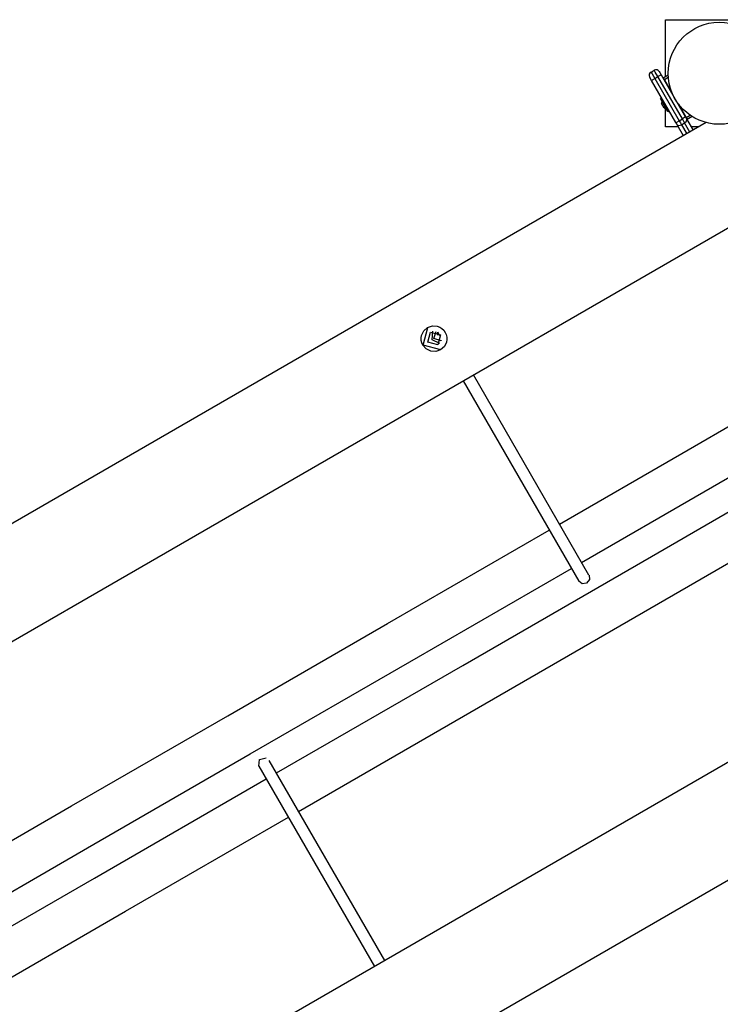
# Model space of a CAD drawing. Units: inches. Extents: x 233 to 361, y 94 to 325.
# Drawn here: x 276 to 286, y 227 to 240 of the extents above; entities that cross this region are included whole.
import ezdxf

# ---------------------------------------------------------------- set-up
doc = ezdxf.new("R2010")
doc.units = ezdxf.units.IN
doc.header["$MEASUREMENT"] = 0
doc.layers.add('Ebene 1', color=7, linetype='Continuous')

# ---------------------------------------------------------------- blocks, each defined once
blk = doc.blocks.new('block 2')
at = {"layer": 'Ebene 1', "color": 179, "lineweight": 25, "true_color": 0x1a171b}
for points in [[(285.122, 239.944), (286.572, 239.944)], [(285.122, 239.175), (285.122, 239.944)], [(284.925, 239.235), (284.969, 239.26)], [(284.925, 239.235), (284.94, 239.21), (284.975, 239.149)], [(285.018, 239.174), (284.983, 239.235), (284.969, 239.26)], [(285.062, 239.198), (285.049, 239.191), (285.018, 239.174)], [(285.037, 239.242), (285.044, 239.229), (285.062, 239.198)], [(285.062, 239.198), (285.392, 238.626)], [(285.091, 239.158), (285.157, 239.196)], [(284.932, 239.123), (284.914, 239.154), (284.907, 239.167)], [(284.932, 239.123), (284.945, 239.131), (284.975, 239.149)], [(285.262, 238.551), (284.932, 239.123)], [(284.975, 239.149), (285.018, 239.174)], [(284.975, 239.149), (285.305, 238.576)], [(285.349, 238.601), (285.018, 239.174)], [(285.089, 239.151), (285.091, 239.158)], [(285.091, 239.158), (285.096, 239.15), (285.106, 239.132)], [(285.106, 239.132), (285.102, 239.129)], [(285.159, 239.162), (285.106, 239.132)], [(285.106, 239.132), (285.212, 238.948)], [(285.065, 238.883), (285.052, 238.876)], [(285.152, 238.702), (285.102, 238.789), (285.052, 238.876)], [(285.165, 238.71), (285.115, 238.796), (285.065, 238.883)], [(285.069, 238.845), (285.067, 238.809)], [(285.102, 238.749), (285.085, 238.779), (285.067, 238.809)], [(285.095, 238.841), (285.09, 238.84)], [(285.295, 238.804), (285.401, 238.621)], [(285.102, 238.749), (285.134, 238.732)], [(285.122, 238.494), (285.122, 238.739)], [(285.14, 238.753), (285.143, 238.756)], [(285.152, 238.702), (285.165, 238.71)], [(285.401, 238.621), (285.454, 238.651)], [(285.671, 238.551), (260.532, 224.038)], [(285.262, 238.551), (285.275, 238.559), (285.305, 238.576)], [(285.28, 238.52), (285.272, 238.535), (285.262, 238.551)], [(285.28, 238.52), (285.302, 238.511), (285.337, 238.522)], [(285.364, 238.374), (285.28, 238.52)], [(285.305, 238.576), (285.349, 238.601)], [(285.305, 238.576), (285.322, 238.548), (285.337, 238.522)], [(285.337, 238.522), (285.38, 238.547)], [(285.337, 238.522), (285.408, 238.399)], [(285.392, 238.626), (285.379, 238.619), (285.349, 238.601)], [(285.38, 238.547), (285.365, 238.574), (285.349, 238.601)], [(285.38, 238.547), (285.407, 238.572), (285.41, 238.595)], [(285.451, 238.424), (285.38, 238.547)], [(285.392, 238.626), (285.401, 238.61), (285.41, 238.595)], [(285.397, 238.618), (285.401, 238.621)], [(285.401, 238.621), (285.412, 238.602), (285.416, 238.595)], [(285.416, 238.595), (285.409, 238.596)], [(285.41, 238.595), (285.494, 238.449)], [(285.482, 238.633), (285.416, 238.595)], [(285.296, 238.494), (285.122, 238.494)], [(285.571, 238.494), (285.469, 238.494)], [(260.952, 222.686), (286.633, 237.513)], [(281.837, 235.541), (281.823, 235.572), (281.815, 235.606), (281.814, 235.64), (281.82, 235.674), (281.851, 235.735), (281.902, 235.781), (281.966, 235.802), (282.033, 235.797), (282.065, 235.785), (282.094, 235.767), (282.119, 235.743), (282.139, 235.715), (282.153, 235.684), (282.161, 235.651), (282.162, 235.617), (282.157, 235.583), (282.128, 235.523), (282.077, 235.478), (282.012, 235.456), (281.944, 235.46), (281.883, 235.49), (281.837, 235.541), (281.837, 235.541)], [(282.08, 235.479), (281.841, 235.543), (281.905, 235.782)], [(282.042, 235.544), (281.906, 235.581), (281.942, 235.717), (282.078, 235.68), (282.042, 235.544), (282.042, 235.544)], [(282.067, 235.565), (281.962, 235.613), (281.973, 235.729)], [(282.083, 235.602), (281.987, 235.63), (282.017, 235.726)], [(282.037, 235.718), (282.033, 235.698), (282.034, 235.678)], [(282.035, 235.721), (282.063, 235.672)], [(282.087, 235.605), (282.085, 235.604), (282.083, 235.602)], [(282.382, 235.059), (283.947, 232.349)], [(284.085, 232.43), (282.521, 235.139)], [(283.686, 233.121), (285.34, 234.076), (286.994, 235.031)], [(283.986, 232.602), (285.64, 233.557), (287.294, 234.512)], [(279.856, 229.755), (282.377, 231.211), (284.931, 232.685), (287.494, 234.166)], [(280.156, 229.236), (282.676, 230.691), (285.23, 232.165), (287.794, 233.646)], [(275.026, 228.121), (277.082, 229.309), (279.198, 230.53), (281.358, 231.778), (283.547, 233.041)], [(275.326, 227.602), (277.385, 228.791), (279.502, 230.013), (281.66, 231.259), (283.847, 232.522)], [(284.086, 232.429), (284.093, 232.37), (284.054, 232.323)], [(284.054, 232.323), (283.995, 232.314), (283.947, 232.349)], [(289.766, 232.094), (264.079, 217.263)], [(265.042, 216.226), (290.181, 230.74)], [(279.617, 229.849), (279.628, 229.938), (279.717, 229.961)], [(281.321, 227.218), (279.759, 229.923)], [(279.617, 229.849), (281.182, 227.138)], [(275.139, 227.032), (277.393, 228.333), (279.717, 229.675)], [(275.677, 226.65), (277.815, 227.884), (280.017, 229.156)]]:
    blk.add_lwpolyline(points, dxfattribs=at)
blk.add_open_spline([(285.157, 239.219), (285.157, 238.838), (285.466, 238.529), (285.847, 238.529), (286.228, 238.529), (286.537, 238.838), (286.537, 239.219), (286.537, 239.599), (286.228, 239.909), (285.847, 239.909), (285.468, 239.909), (285.157, 239.597), (285.157, 239.219), (285.157, 239.219), (285.157, 239.219), (285.157, 239.219)], degree=3, knots=[0, 0, 0, 0, 1, 1, 1, 2, 2, 2, 3, 3, 3, 4, 4, 4, 5, 5, 5, 5], dxfattribs=at)
for points in [[(284.925, 239.235), (284.901, 239.221), (284.893, 239.191), (284.907, 239.167)], [(285.037, 239.242), (285.023, 239.266), (284.992, 239.274), (284.969, 239.26)]]:
    blk.add_open_spline(points, degree=3, dxfattribs=at)

msp = doc.modelspace()

# ---------------------------------------------------------------- block references
at = {"layer": 'Ebene 1'}
msp.add_blockref('block 2', (0, 0), dxfattribs=at)

doc.saveas('drawing.dxf')
